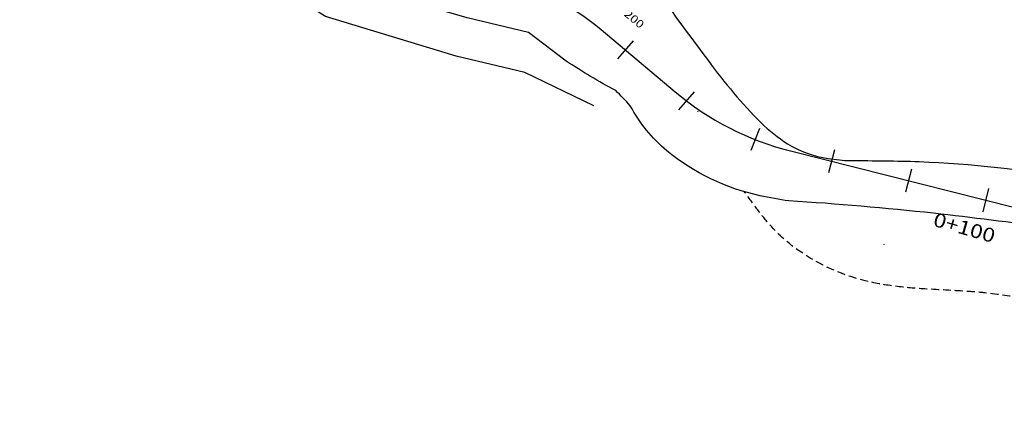
# Model space of a CAD drawing. Units: metres. Extents: x 759696 to 1521718, y 9193327 to 18391394.
# Drawn here: x 761392 to 761640, y 9195179 to 9195277 of the extents above; entities that cross this region are included whole.
import ezdxf

# ---------------------------------------------------------------- set-up
doc = ezdxf.new("R2010")
doc.units = ezdxf.units.M
doc.linetypes.add('HIDDEN', pattern=[0.375, 0.25, -0.125])
for name, color, linetype in [('C-ROAD-CNTR-N', 92, 'Continuous'), ('C-ROAD-MARK', 212, 'Continuous'), ('C-ROAD-STAN', 11, 'Continuous'), ('ct', 4, 'Continuous'), ('foto pasado', 7, 'Continuous'), ('MAYORES', 3, 'Continuous'), ('rio', 5, 'Continuous')]:
    doc.layers.add(name, color=color, linetype=linetype)
doc.layers.add('foto actual', color=250, linetype='Continuous', lineweight=9)
doc.styles.add('STYLE1', font='romant.shx')
picture_1 = doc.add_image_def('image1.jpg', size_in_pixel=(33377, 24733))
picture_2 = doc.add_image_def('image2.jpg', size_in_pixel=(1920, 971))

msp = doc.modelspace()

# ---------------------------------------------------------------- linework, layer by layer
for p, q in [((761546.5505057931, 9195271.668056862), (761542.6768439497, 9195267.086054688)), ((761561.9072497286, 9195258.8551565), (761558.0335878852, 9195254.273154326)), ((761578.3536589033, 9195249.61954007), (761576.1511126946, 9195244.038429946)), ((761597.2066808298, 9195244.271084351), (761595.7398050766, 9195238.45315727)), ((761616.5997711013, 9195239.381498506), (761615.1328953481, 9195233.563571425)), ((761635.9928613727, 9195234.491912663), (761634.5259856195, 9195228.673985582))]:
    msp.add_line(p, q)
at = {"layer": 'C-ROAD-CNTR-N', "color": 3, "linetype": 'Continuous', "lineweight": -3, "flags": 128}
msp.add_lwpolyline([(761205.4746431264, 9195583.863071345), (761247.6655655192, 9195504.927626552, 0.09525182179037613), (761259.548265018, 9195490.257215137), (761356.9787915518, 9195408.18085277, -0.02883087313586775), (761373.7192429889, 9195392.342471503), (761434.1805563648, 9195328.144755663, 0.1399870119744319), (761494.5248660223, 9195292.202226358), (761514.9616267898, 9195286.786842827, -0.1111526046870077), (761538.5149686642, 9195274.511968283), (761557.1168421361, 9195258.849795109, 0.113876181187949), (761586.148045723, 9195243.965415979), (761732.2248748534, 9195207.135019904)], format="xyb", dxfattribs=at)
at = {"layer": 'C-ROAD-MARK', "color": 212, "linetype": 'Continuous', "lineweight": -3}
for centre in [(761562.8710753231, 9195253.921117943), (761609.748432327, 9195220.381097728)]:
    msp.add_circle(centre, 0.015, dxfattribs=at)
at = {"layer": 'C-ROAD-STAN', "color": 11, "linetype": 'Continuous', "lineweight": -3}
msp.add_circle((761538.5149686642, 9195274.511968283), 0.05, dxfattribs=at)
at = {"layer": 'ct', "color": 252}
msp.add_lwpolyline([(761536.7242612144, 9195255.278061463), (761519.3571275575, 9195263.704740278), (761502.0243507589, 9195267.818791596), (761469.2351055741, 9195277.792597856), (761443.4615556251, 9195293.950876316), (761413.9805152173, 9195322.537351936), (761392.1820906904, 9195340.694912674), (761367.4320906904, 9195369.568912676)], dxfattribs=at)
at = {"layer": 'ct', "color": 252, "linetype": 'HIDDEN', "ltscale": 8, "flags": 128}
msp.add_lwpolyline([(761723.0912515802, 9195199.44719319, -0.01466955760726025), (761715.4451887558, 9195199.401883116, -0.05225959395817414), (761706.8144568477, 9195200.425292158, -0.0848379588325719), (761698.8165984227, 9195203.790026229, 0.02057326165011051), (761695.551899875, 9195205.677340658, 0.0440916449947498), (761693.3383729161, 9195206.593793081, 0.08384852810687395), (761689.8762914729, 9195207.017086294, 0.03564359447359741), (761687.4813648685, 9195206.758289937, 0.02142392483268542), (761685.0341932541, 9195206.208387677, 0.007612483080127066), (761680.0422983597, 9195204.721236905, -0.07682660339636437), (761670.0314961215, 9195203.111488996, -0.02685679396076893), (761665.0826240055, 9195203.340945315, -0.01616642535562517), (761660.1658895503, 9195203.99582237, -0.005935884024043968), (761645.5348050821, 9195206.720043099, 0.01728997904490302), (761635.7599846049, 9195208.201716226, 0.01020260557446572), (761630.8309289077, 9195208.637956675, 0.002570741166535157), (761620.9255476833, 9195209.20142418, -0.01437376761431805), (761613.5166902732, 9195209.812935347, -0.02625760999249358), (761606.183739947, 9195211.023809679, -0.09981428346200182), (761587.9438941256, 9195219.094696507, -0.0600648758884828), (761580.634877471, 9195225.776995532, -0.01791853232577408), (761577.5426298184, 9195229.643514298, -0.009913665223267507), (761574.626221135, 9195233.668934619)], format="xyb", dxfattribs=at)
at = {"layer": 'rio', "color": 152}
msp.add_lwpolyline([(761529.7652039104, 9195266.567863766), (761520.2743588092, 9195273.763718905), (761504.8351544073, 9195277.415633934), (761474.4814270791, 9195286.305888094), (761450.4172778128, 9195301.135438157), (761420.3402778128, 9195330.254438156), (761399.7745453438, 9195347.202956337), (761375.0245453455, 9195376.076956337), (761359.8481294534, 9195393.767942859), (761339.3185497429, 9195402.394539325), (761310.4941051792, 9195432.482627422), (761260.2792395717, 9195460.206772275), (761234.224871393, 9195476.182369318), (761208.1705032142, 9195493.74111407), (761187.3048054975, 9195508.231720608), (761221.2765649527, 9195533.633815367), (761213.3653505078, 9195542.286654096), (761202.1181111753, 9195549.57411109), (761191.4584066701, 9195558.750692368), (761173.7946383237, 9195573.948371692), (761130.1630126198, 9195613.245388381), (761069.7260657221, 9195648.636586986)], dxfattribs=at)
for points in [[(761552.2899807232, 9195284.673149543, 0.00819603762590551), (761565.5386302717, 9195266.590558527, 0.03662922596283798), (761578.7540479937, 9195251.031697972, 0.05061228340424851), (761585.3999614288, 9195245.782350983, 0.1052933018984155), (761595.64651449, 9195242.043654686, 0.02841947047362611), (761601.2832597512, 9195241.515275441, -0.008796105755324664), (761618.539669762, 9195241.286645273, -0.03461428082440394), (761657.7474434164, 9195236.963741483, -0.05068690340683206), (761700.9663893213, 9195223.771244956, -0.006346204989906421), (761731.9265159897, 9195209.990151271, 0.0484543518303458), (761769.4566217924, 9195197.595469108, 0.05588406092070006), (761797.5055084054, 9195194.514363138, 0.03973298441959738), (761819.9777461428, 9195196.730415447, 0.01182559620307056), (761831.1273157443, 9195198.94147773, 0.02427652072360871), (761853.0490467325, 9195204.755917206, 0.04601533969647043), (761873.7402817664, 9195213.65354602, 0.004539825690632219), (761881.8155342669, 9195218.058090523, 0.02711615633929642), (761906.4642273103, 9195233.992350005, -0.002373120844879125), (761911.4093815669, 9195241.523471301, -0.01965001024615224)], [(761651.2044481449, 9195224.642302988, 0.00666021417593514), (761622.1539133784, 9195228.283453217, 0.01119909477289894), (761585.7533217651, 9195231.413336763, -0.02317887383720025), (761578.5211274072, 9195232.681477018, -0.1189892759496732), (761555.0591223639, 9195243.984426165, -0.0965967352346711), (761545.8716558471, 9195255.316558056, 0.01156371735920449), (761542.2228131003, 9195259.130247911, -0.02603535621346984), (761529.7652039104, 9195266.567863766)]]:
    msp.add_lwpolyline(points, format="xyb", dxfattribs=at)

# ---------------------------------------------------------------- texts
at = {"layer": 'MAYORES', "color": 3, "style": 'STYLE1', "width": 1.199999999999999}
for s, height, rotation, p in [('0+200', 2, 319.7885503561047, (761541.3679956984, 9195280.455006968)), ('0+100', 3.5, 343.95465856767, (761621.7903635723, 9195225.180976905))]:
    msp.add_text(s, height=height, rotation=rotation, dxfattribs=at).set_placement(p)

# ---------------------------------------------------------------- referenced raster images: frames only (the image files are external)
at = {"layer": 'foto actual'}
image = msp.add_image(picture_2, insert=(761154.7274641759, 9195097.405987768), size_in_units=(938.5668719669007, 474.66064202076075), rotation=-0.23570140958287508, dxfattribs=at)
image.dxf.flags = 7
at = {"layer": 'foto pasado'}
image = msp.add_image(picture_1, insert=(760797.886869275, 9195084.141177133), size_in_units=(1236.4163190736363, 916.2083117011189), rotation=-0.30147353382149894, dxfattribs=at)
image.dxf.flags = 7

doc.saveas('drawing.dxf')
